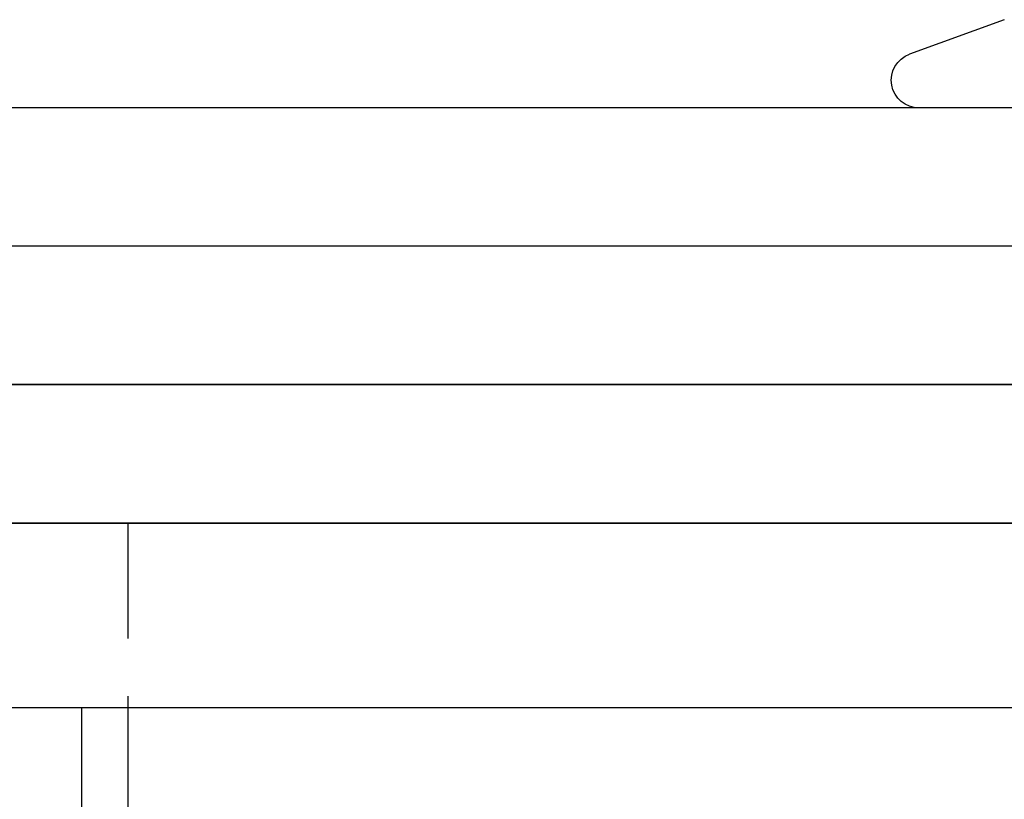
# Model space of a CAD drawing. Extents: x 805 to 950, y 178 to 562.
# Drawn here: x 850 to 871, y 461 to 478 of the extents above; entities that cross this region are included whole.
import ezdxf

# ---------------------------------------------------------------- set-up
doc = ezdxf.new("R2010")
doc.units = 0
doc.header["$LTSCALE"] = 10
doc.linetypes.add('VERDECKT', pattern=[0.375, 0.25, -0.125])
doc.layers.get('0').update_dxf_attribs({"linetype": 'CONTINUOUS'})
doc.layers.add('STEMPEL', color=3, linetype='CONTINUOUS')

# ---------------------------------------------------------------- blocks, each defined once
blk = doc.blocks.new('A$C45BCEA6E')
at = {"extrusion": (0, 1, -2e-16)}
for p, q in [((661.3642, 52.9117), (659.3094, 52.1638)), ((698.2744, 51), (637.4549, 51)), ((698.2744, 48), (637.4549, 48)), ((698.2744, 48), (637.4549, 48)), ((740.3647, 45), (595.3647, 45)), ((595.3647, 45), (740.3647, 45)), ((595.3647, 42), (740.3647, 42)), ((667.8647, 42), (595.3647, 42)), ((595.3647, 38), (740.3647, 38)), ((641.3647, 38), (641.3647, -56.8035))]:
    blk.add_line(p, q, dxfattribs=at)
at = {"color": 1, "linetype": 'VERDECKT', "extrusion": (0, 1, -2e-16)}
for p, q in [((642.3647, 42), (642.3647, 38)), ((642.3647, 38), (642.3647, -56.8035))]:
    blk.add_line(p, q, dxfattribs=at)
at = {"extrusion": (0, -2e-16, -1)}
blk.add_arc((-659.5147, 51.6), 0.6, 270, 70, dxfattribs=at)

msp = doc.modelspace()

# ---------------------------------------------------------------- block references
at = {"layer": 'STEMPEL'}
msp.add_blockref('A$C45BCEA6E', (209.643, 424.725, -39.033), dxfattribs=at)

doc.saveas('drawing.dxf')
